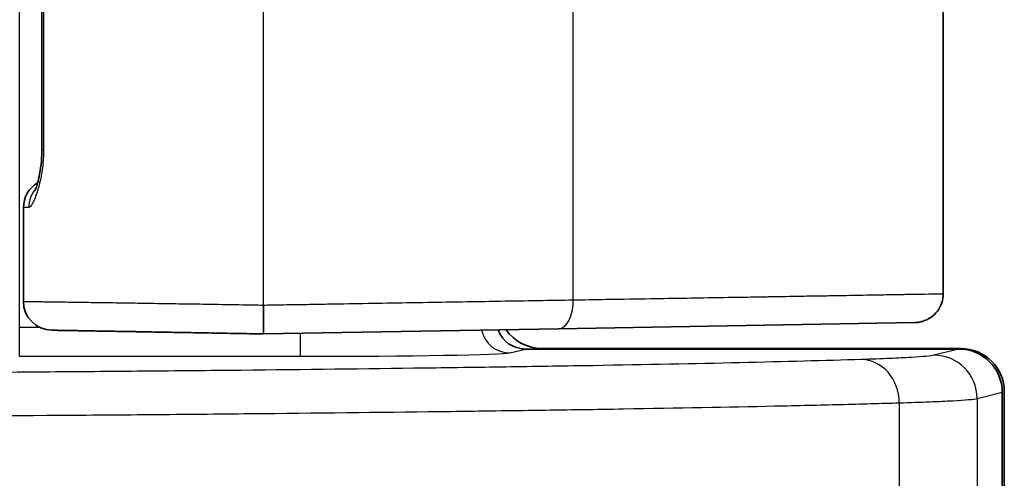
# Model space of a CAD drawing. Units: millimetres. Extents: x 29 to 3402, y 16 to 1140.
# Drawn here: x 1368 to 1386, y 681 to 689 of the extents above; entities that cross this region are included whole.
import ezdxf

# ---------------------------------------------------------------- set-up
doc = ezdxf.new("R2010")
doc.units = ezdxf.units.MM
doc.header["$LTSCALE"] = 2
doc.layers.add('Visible (ISO)', color=7, linetype='Continuous', lineweight=35)
doc.layers.add('Visible Narrow (ISO)', color=7, linetype='Continuous', lineweight=25)

msp = doc.modelspace()

# ---------------------------------------------------------------- linework, layer by layer
at = {"layer": 'Visible (ISO)'}
for p, q in [((1384.504, 684.05), (1384.504, 689.973)), ((1368.664, 686.585), (1368.664, 689.152)), ((1368.339, 683.915), (1368.339, 685.564)), ((1372.56, 683.342), (1372.56, 683.85)), ((1384.004, 683.542), (1377.744, 683.433)), ((1377.744, 683.433), (1372.56, 683.342)), ((1384.779, 683.077), (1377.161, 683.077)), ((1384.815, 683.086), (1377.451, 683.086)), ((1385.542, 679.284), (1385.542, 682.316)), ((1385.577, 679.276), (1385.577, 682.325))]:
    msp.add_line(p, q, dxfattribs=at)
for centre, start, end in [((1368.848, 685.564), 120.6405, 180), ((1368.848, 683.915), 180, 269)]:
    msp.add_arc(centre, 0.508, start, end, dxfattribs=at)
for centre, major_axis, ratio, start_param, end_param in [((1377.161, 683.585), (-0.494, -0.123), 0.997413, 0.098462, 1.325567), ((1377.451, 683.848), (0.758, 0.095), 0.997526, 3.619207, 4.587926), ((1384.778, 682.315), (0.741, 0.185), 0.997413, 6.039173, 7.608752), ((1384.814, 682.324), (0.753, 0.125), 0.998592, 6.118409, 7.688749)]:
    msp.add_ellipse(centre, major_axis=major_axis, ratio=ratio, start_param=start_param, end_param=end_param, dxfattribs=at)
for points, knots in [([(1368.543, 685.862), (1368.543, 685.862), (1368.545, 685.865), (1368.55, 685.878), (1368.555, 685.891), (1368.569, 685.93), (1368.578, 685.96), (1368.6, 686.041), (1368.613, 686.096), (1368.637, 686.225), (1368.648, 686.302), (1368.661, 686.449), (1368.664, 686.517), (1368.664, 686.585)], [0.0634042, 0.0634042, 0.0634042, 0.0634042, 0.0715742, 0.0715742, 0.0837344, 0.0837344, 0.1011743, 0.1011743, 0.123852, 0.123852, 0.1494125, 0.1494125, 0.1697848, 0.1697848, 0.1697848, 0.1697848]), ([(1384.504, 684.05), (1384.504, 683.995), (1384.495, 683.94), (1384.46, 683.837), (1384.434, 683.788), (1384.369, 683.702), (1384.33, 683.663), (1384.241, 683.602), (1384.191, 683.578), (1384.118, 683.556), (1384.095, 683.551), (1384.05, 683.544), (1384.027, 683.542), (1384.004, 683.542)], [0, 0, 0, 0, 0.01640748, 0.01640748, 0.0325863, 0.0325863, 0.04877331, 0.04877331, 0.06496003, 0.06496003, 0.07172783, 0.07172783, 0.07861962, 0.07861962, 0.07861962, 0.07861962]), ([(1372.56, 683.342), (1372.541, 683.343), (1372.521, 683.343), (1372.502, 683.343), (1372.459, 683.344), (1372.417, 683.345), (1372.374, 683.346), (1372.297, 683.347), (1372.22, 683.348), (1372.144, 683.35), (1371.991, 683.352), (1371.838, 683.355), (1371.686, 683.358), (1371.671, 683.358), (1371.657, 683.358), (1371.643, 683.358), (1371.504, 683.361), (1371.367, 683.363), (1371.229, 683.366), (1371.216, 683.366), (1371.202, 683.366), (1371.188, 683.366), (1371.05, 683.369), (1370.913, 683.371), (1370.778, 683.373), (1370.766, 683.374), (1370.754, 683.374), (1370.742, 683.374), (1370.607, 683.376), (1370.474, 683.379), (1370.345, 683.381), (1370.334, 683.381), (1370.324, 683.381), (1370.313, 683.382), (1370.243, 683.383), (1370.174, 683.384), (1370.107, 683.385), (1370.05, 683.386), (1369.993, 683.387), (1369.938, 683.388), (1369.93, 683.388), (1369.921, 683.388), (1369.912, 683.389), (1369.858, 683.389), (1369.805, 683.39), (1369.755, 683.391), (1369.697, 683.392), (1369.641, 683.393), (1369.589, 683.394), (1369.583, 683.394), (1369.577, 683.394), (1369.57, 683.394), (1369.526, 683.395), (1369.484, 683.396), (1369.445, 683.397), (1369.44, 683.397), (1369.435, 683.397), (1369.43, 683.397), (1369.392, 683.398), (1369.357, 683.398), (1369.325, 683.399), (1369.321, 683.399), (1369.317, 683.399), (1369.313, 683.399), (1369.281, 683.4), (1369.252, 683.4), (1369.225, 683.401), (1369.194, 683.401), (1369.167, 683.402), (1369.141, 683.402), (1369.139, 683.402), (1369.137, 683.402), (1369.134, 683.402), (1369.087, 683.403), (1369.049, 683.404), (1369.017, 683.404), (1369.015, 683.404), (1369.014, 683.404), (1369.012, 683.404), (1368.981, 683.405), (1368.955, 683.405), (1368.934, 683.406), (1368.912, 683.406), (1368.896, 683.406), (1368.883, 683.406), (1368.882, 683.406), (1368.882, 683.406), (1368.882, 683.406), (1368.856, 683.407), (1368.845, 683.407), (1368.841, 683.407), (1368.839, 683.407), (1368.839, 683.407), (1368.839, 683.407)], [0, 0, 0, 0, 0.000057379, 0.000057379, 0.000057379, 0.00018549, 0.00018549, 0.00018549, 0.000414959, 0.000414959, 0.000414959, 0.000874642, 0.000874642, 0.000874642, 0.000918061, 0.000918061, 0.000918061, 0.001335564, 0.001335564, 0.001335564, 0.001377092, 0.001377092, 0.001377092, 0.001797752, 0.001797752, 0.001797752, 0.001836122, 0.001836122, 0.001836122, 0.002260011, 0.002260011, 0.002260011, 0.002295153, 0.002295153, 0.002295153, 0.002524668, 0.002524668, 0.002524668, 0.002722239, 0.002722239, 0.002722239, 0.002754184, 0.002754184, 0.002754184, 0.002953033, 0.002953033, 0.002953033, 0.003184316, 0.003184316, 0.003184316, 0.003213214, 0.003213214, 0.003213214, 0.003415612, 0.003415612, 0.003415612, 0.003442729, 0.003442729, 0.003442729, 0.003646638, 0.003646638, 0.003646638, 0.003672245, 0.003672245, 0.003672245, 0.003877733, 0.003877733, 0.003877733, 0.004108892, 0.004108892, 0.004108892, 0.004131275, 0.004131275, 0.004131275, 0.004571092, 0.004571092, 0.004571092, 0.004590306, 0.004590306, 0.004590306, 0.005033679, 0.005033679, 0.005033679, 0.005495589, 0.005495589, 0.005495589, 0.005508367, 0.005508367, 0.005508367, 0.006426428, 0.006426428, 0.006426428, 0.006825907, 0.006825907, 0.006825907, 0.006825907])]:
    msp.add_open_spline(points, degree=3, knots=knots, dxfattribs=at)
for points in [[(1368.34, 685.564), (1368.34, 685.564), (1368.34, 685.564), (1368.34, 685.564)], [(1384.504, 684.05), (1384.504, 684.05), (1384.504, 684.05), (1384.504, 684.05)], [(1368.34, 683.915), (1368.34, 683.915), (1368.339, 683.915), (1368.339, 683.915)]]:
    msp.add_open_spline(points, degree=3, dxfattribs=at)
at = {"layer": 'Visible Narrow (ISO)'}
for p, q in [((1368.274, 683.457), (1368.274, 724.626)), ((1372.56, 683.85), (1372.56, 724.236)), ((1378.003, 683.941), (1378.003, 690.82)), ((1368.695, 689.152), (1368.695, 686.585)), ((1368.664, 686.585), (1368.695, 686.585)), ((1368.629, 683.457), (1368.274, 683.457)), ((1368.274, 682.949), (1368.274, 683.457)), ((1373.212, 682.949), (1373.212, 683.354)), ((1368.274, 682.949), (1373.212, 682.949)), ((1376.886, 683.009), (1377.161, 683.077)), ((1384.779, 683.077), (1384.34, 682.968)), ((1385.1, 682.206), (1385.542, 682.316))]:
    msp.add_line(p, q, dxfattribs=at)
for centre, major_axis, ratio, start_param, end_param in [((1368.938, 685.565), (-0.009, 0.508), 0.990851, 0.835754, 1.553503), ((1377.735, 683.941), (0.009, -0.508), 0.527421, 0, 1.56159), ((1376.886, 683.517), (0.123, -0.493), 0.997413, 4.681651, 6.037956), ((1373.212, 683.013), (-3.683, 0), 0.017455, 1.570796, 3.071779), ((1384.34, 682.206), (-0.185, 0.739), 0.997413, 4.468377, 6.037956), ((1383.063, 682.13), (-0.024, 0.762), 0.877814, 4.686511, 6.246742), ((1517.502, 675.467), (0, -1117.391), 0.119718, 4.706425, 4.708805), ((1472.429, 675.467), (0, 1251.933), 0.069756, 1.565413, 1.567659)]:
    msp.add_ellipse(centre, major_axis=major_axis, ratio=ratio, start_param=start_param, end_param=end_param, dxfattribs=at)
for points, knots in [([(1368.695, 686.585), (1368.695, 686.549), (1368.694, 686.514), (1368.693, 686.479), (1368.691, 686.445), (1368.689, 686.41), (1368.686, 686.376), (1368.683, 686.342), (1368.68, 686.308), (1368.675, 686.275), (1368.672, 686.248), (1368.668, 686.22), (1368.664, 686.194), (1368.663, 686.188), (1368.662, 686.184), (1368.661, 686.179), (1368.656, 686.147), (1368.651, 686.117), (1368.645, 686.087), (1368.636, 686.043), (1368.626, 686.001), (1368.616, 685.962), (1368.607, 685.928), (1368.598, 685.895), (1368.589, 685.865), (1368.588, 685.86), (1368.586, 685.856), (1368.585, 685.852), (1368.558, 685.763), (1368.53, 685.693), (1368.504, 685.644), (1368.504, 685.643), (1368.503, 685.642), (1368.502, 685.641), (1368.476, 685.592), (1368.453, 685.566), (1368.434, 685.565)], [0, 0, 0, 0, 0.000105001, 0.000105001, 0.000105001, 0.000210001, 0.000210001, 0.000210001, 0.000315002, 0.000315002, 0.000315002, 0.000403418, 0.000403418, 0.000403418, 0.000420002, 0.000420002, 0.000420002, 0.000525003, 0.000525003, 0.000525003, 0.000682503, 0.000682503, 0.000682503, 0.000820771, 0.000820771, 0.000820771, 0.000840004, 0.000840004, 0.000840004, 0.001249621, 0.001249621, 0.001249621, 0.001260006, 0.001260006, 0.001260006, 0.001680008, 0.001680008, 0.001680008, 0.001680008]), ([(1368.434, 685.565), (1368.381, 685.565), (1368.357, 685.564), (1368.347, 685.564), (1368.347, 685.564), (1368.346, 685.564), (1368.346, 685.564), (1368.341, 685.564), (1368.34, 685.564), (1368.34, 685.564)], [0, 0, 0, 0, 0.00117356, 0.00117356, 0.00117356, 0.001195116, 0.001195116, 0.001195116, 0.001832196, 0.001832196, 0.001832196, 0.001832196]), ([(1378.003, 683.941), (1378.071, 683.942), (1378.14, 683.943), (1378.208, 683.944), (1378.412, 683.948), (1378.609, 683.951), (1378.802, 683.954), (1379.06, 683.958), (1379.308, 683.962), (1379.546, 683.966), (1379.56, 683.967), (1379.575, 683.967), (1379.59, 683.967), (1379.812, 683.971), (1380.026, 683.974), (1380.231, 683.978), (1380.252, 683.978), (1380.273, 683.978), (1380.294, 683.979), (1380.49, 683.982), (1380.678, 683.985), (1380.857, 683.988), (1380.882, 683.989), (1380.908, 683.989), (1380.933, 683.989), (1381.102, 683.992), (1381.261, 683.995), (1381.411, 683.997), (1381.439, 683.998), (1381.466, 683.998), (1381.493, 683.999), (1381.635, 684.001), (1381.767, 684.003), (1381.892, 684.005), (1381.921, 684.006), (1381.948, 684.006), (1381.975, 684.007), (1382.093, 684.009), (1382.204, 684.011), (1382.308, 684.012), (1382.335, 684.013), (1382.362, 684.013), (1382.388, 684.014), (1382.486, 684.015), (1382.579, 684.017), (1382.665, 684.018), (1382.69, 684.019), (1382.714, 684.019), (1382.738, 684.02), (1382.819, 684.021), (1382.895, 684.022), (1382.966, 684.024), (1383.059, 684.025), (1383.143, 684.027), (1383.221, 684.028), (1383.24, 684.028), (1383.258, 684.029), (1383.277, 684.029), (1383.408, 684.031), (1383.522, 684.033), (1383.623, 684.035), (1383.637, 684.035), (1383.651, 684.035), (1383.665, 684.035), (1383.763, 684.037), (1383.85, 684.039), (1383.927, 684.04), (1383.937, 684.04), (1383.947, 684.04), (1383.956, 684.041), (1384.031, 684.042), (1384.096, 684.043), (1384.153, 684.044), (1384.16, 684.044), (1384.166, 684.044), (1384.173, 684.044), (1384.29, 684.046), (1384.37, 684.048), (1384.422, 684.049), (1384.425, 684.049), (1384.427, 684.049), (1384.429, 684.049), (1384.48, 684.05), (1384.502, 684.05), (1384.504, 684.05), (1384.504, 684.05), (1384.504, 684.05), (1384.504, 684.05), (1384.504, 684.05), (1384.504, 684.05), (1384.504, 684.05)], [-0.00000006, -0.00000006, -0.00000006, -0.00000006, 0.00023963, 0.00023963, 0.00023963, 0.00095869, 0.00095869, 0.00095869, 0.00191744, 0.00191744, 0.00191744, 0.0019763, 0.0019763, 0.0019763, 0.00287619, 0.00287619, 0.00287619, 0.00296758, 0.00296758, 0.00296758, 0.00383494, 0.00383494, 0.00383494, 0.00395922, 0.00395922, 0.00395922, 0.00479369, 0.00479369, 0.00479369, 0.00494774, 0.00494774, 0.00494774, 0.00575244, 0.00575244, 0.00575244, 0.00593283, 0.00593283, 0.00593283, 0.00671119, 0.00671119, 0.00671119, 0.00691246, 0.00691246, 0.00691246, 0.00766994, 0.00766994, 0.00766994, 0.00788727, 0.00788727, 0.00788727, 0.00862869, 0.00862869, 0.00862869, 0.00958744, 0.00958744, 0.00958744, 0.00982097, 0.00982097, 0.00982097, 0.01150494, 0.01150494, 0.01150494, 0.0117372, 0.0117372, 0.0117372, 0.01342244, 0.01342244, 0.01342244, 0.01364495, 0.01364495, 0.01364495, 0.01533994, 0.01533994, 0.01533994, 0.01554852, 0.01554852, 0.01554852, 0.01917494, 0.01917494, 0.01917494, 0.01934562, 0.01934562, 0.01934562, 0.02300995, 0.02300995, 0.02300995, 0.0231299, 0.0231299, 0.0231299, 0.02314824, 0.02314824, 0.02314824, 0.02314824]), ([(1368.339, 683.915), (1368.339, 683.915), (1368.34, 683.915), (1368.342, 683.915), (1368.342, 683.915), (1368.343, 683.915), (1368.343, 683.915), (1368.349, 683.915), (1368.361, 683.915), (1368.385, 683.914), (1368.389, 683.914), (1368.394, 683.914), (1368.398, 683.914), (1368.41, 683.914), (1368.424, 683.914), (1368.44, 683.914), (1368.464, 683.913), (1368.493, 683.913), (1368.53, 683.912), (1368.542, 683.912), (1368.555, 683.912), (1368.568, 683.911), (1368.598, 683.911), (1368.631, 683.91), (1368.67, 683.91), (1368.687, 683.91), (1368.705, 683.909), (1368.723, 683.909), (1368.737, 683.909), (1368.752, 683.909), (1368.767, 683.908), (1368.803, 683.908), (1368.843, 683.907), (1368.887, 683.907), (1368.905, 683.906), (1368.925, 683.906), (1368.945, 683.906), (1368.973, 683.905), (1369.003, 683.905), (1369.035, 683.905), (1369.052, 683.904), (1369.069, 683.904), (1369.086, 683.904), (1369.128, 683.903), (1369.173, 683.903), (1369.221, 683.902), (1369.23, 683.902), (1369.24, 683.902), (1369.25, 683.902), (1369.308, 683.901), (1369.369, 683.9), (1369.433, 683.899), (1369.497, 683.898), (1369.564, 683.897), (1369.634, 683.896), (1369.643, 683.896), (1369.652, 683.896), (1369.661, 683.896), (1369.792, 683.894), (1369.933, 683.892), (1370.076, 683.89), (1370.1, 683.89), (1370.123, 683.889), (1370.147, 683.889), (1370.278, 683.887), (1370.412, 683.885), (1370.549, 683.883), (1370.58, 683.882), (1370.611, 683.882), (1370.643, 683.881), (1370.806, 683.879), (1370.974, 683.876), (1371.142, 683.873), (1371.276, 683.871), (1371.41, 683.869), (1371.544, 683.867), (1371.575, 683.866), (1371.607, 683.866), (1371.638, 683.865), (1371.801, 683.863), (1371.964, 683.86), (1372.128, 683.857), (1372.209, 683.856), (1372.29, 683.855), (1372.372, 683.853), (1372.435, 683.852), (1372.498, 683.851), (1372.56, 683.85)], [0.00051473, 0.00051473, 0.00051473, 0.00051473, 0.000934262, 0.000934262, 0.000934262, 0.001019137, 0.001019137, 0.001019137, 0.001896637, 0.001896637, 0.001896637, 0.002038334, 0.002038334, 0.002038334, 0.002388961, 0.002388961, 0.002388961, 0.002892514, 0.002892514, 0.002892514, 0.00305753, 0.00305753, 0.00305753, 0.003411747, 0.003411747, 0.003411747, 0.003567129, 0.003567129, 0.003567129, 0.003681249, 0.003681249, 0.003681249, 0.003958031, 0.003958031, 0.003958031, 0.004076727, 0.004076727, 0.004076727, 0.004245139, 0.004245139, 0.004245139, 0.004331526, 0.004331526, 0.004331526, 0.004543145, 0.004543145, 0.004543145, 0.004586325, 0.004586325, 0.004586325, 0.004839819, 0.004839819, 0.004839819, 0.005095924, 0.005095924, 0.005095924, 0.005129155, 0.005129155, 0.005129155, 0.005605522, 0.005605522, 0.005605522, 0.005683542, 0.005683542, 0.005683542, 0.006115121, 0.006115121, 0.006115121, 0.006213736, 0.006213736, 0.006213736, 0.006727605, 0.006727605, 0.006727605, 0.007134317, 0.007134317, 0.007134317, 0.007228721, 0.007228721, 0.007228721, 0.007724838, 0.007724838, 0.007724838, 0.007968519, 0.007968519, 0.007968519, 0.008153514, 0.008153514, 0.008153514, 0.008153514]), ([(1372.56, 683.85), (1372.605, 683.851), (1372.651, 683.852), (1372.696, 683.853), (1372.757, 683.854), (1372.817, 683.855), (1372.876, 683.856), (1372.997, 683.857), (1373.117, 683.859), (1373.236, 683.861), (1373.355, 683.863), (1373.474, 683.865), (1373.593, 683.867), (1373.711, 683.869), (1373.829, 683.871), (1373.947, 683.873), (1373.957, 683.873), (1373.967, 683.874), (1373.976, 683.874), (1374.201, 683.878), (1374.424, 683.881), (1374.647, 683.885), (1374.877, 683.889), (1375.106, 683.893), (1375.334, 683.897), (1375.345, 683.897), (1375.356, 683.897), (1375.367, 683.897), (1375.582, 683.901), (1375.796, 683.904), (1376.008, 683.908), (1376.022, 683.908), (1376.036, 683.908), (1376.05, 683.909), (1376.263, 683.912), (1376.474, 683.916), (1376.682, 683.919), (1376.696, 683.92), (1376.711, 683.92), (1376.725, 683.92), (1377.169, 683.927), (1377.6, 683.934), (1378.003, 683.941)], [-0.00000006, -0.00000006, -0.00000006, -0.00000006, 0.000133861, 0.000133861, 0.000133861, 0.00031164, 0.00031164, 0.00031164, 0.000671382, 0.000671382, 0.000671382, 0.001033239, 0.001033239, 0.001033239, 0.001392877, 0.001392877, 0.001392877, 0.001422129, 0.001422129, 0.001422129, 0.002104438, 0.002104438, 0.002104438, 0.002810451, 0.002810451, 0.002810451, 0.002844319, 0.002844319, 0.002844319, 0.003511261, 0.003511261, 0.003511261, 0.003555413, 0.003555413, 0.003555413, 0.004220822, 0.004220822, 0.004220822, 0.004266508, 0.004266508, 0.004266508, 0.005688697, 0.005688697, 0.005688697, 0.005688697]), ([(1384.34, 682.968), (1384.286, 682.954), (1384.084, 682.935), (1383.58, 682.91), (1383.248, 682.898), (1383.063, 682.892)], [0, 0, 0, 0, 0.002276485, 0.003414727, 0.00455297, 0.00455297, 0.00455297, 0.00455297]), ([(1383.063, 682.892), (1382.435, 682.872), (1381.72, 682.853), (1380.931, 682.835), (1380.142, 682.817), (1379.28, 682.8), (1378.353, 682.784), (1378.121, 682.78), (1377.885, 682.777), (1377.644, 682.773), (1377.404, 682.769), (1377.159, 682.765), (1376.912, 682.761), (1376.417, 682.754), (1375.911, 682.747), (1375.394, 682.74), (1374.36, 682.726), (1373.283, 682.714), (1372.165, 682.702), (1371.606, 682.697), (1371.037, 682.691), (1370.456, 682.686), (1369.876, 682.681), (1369.284, 682.676), (1368.687, 682.671), (1367.494, 682.662), (1366.282, 682.655), (1365.049, 682.648), (1364.432, 682.645), (1363.81, 682.642), (1363.182, 682.64), (1362.555, 682.637), (1361.922, 682.635), (1361.283, 682.633), (1360.644, 682.632), (1359.998, 682.63), (1359.347, 682.629), (1358.696, 682.628), (1358.039, 682.628), (1357.384, 682.628)], [0, 0, 0, 0, 0.00386906, 0.00386906, 0.00386906, 0.00773811, 0.00773811, 0.00773811, 0.00870538, 0.00870538, 0.00870538, 0.00967264, 0.00967264, 0.00967264, 0.01160717, 0.01160717, 0.01160717, 0.01547623, 0.01547623, 0.01547623, 0.01741076, 0.01741076, 0.01741076, 0.01934528, 0.01934528, 0.01934528, 0.02321434, 0.02321434, 0.02321434, 0.02514897, 0.02514897, 0.02514897, 0.0270834, 0.0270834, 0.0270834, 0.02901793, 0.02901793, 0.02901793, 0.03095246, 0.03095246, 0.03095246, 0.03095246]), ([(1357.384, 681.869), (1358.056, 681.869), (1358.729, 681.87), (1359.397, 681.871), (1359.401, 681.871), (1359.405, 681.871), (1359.409, 681.871), (1360.072, 681.872), (1360.73, 681.873), (1361.382, 681.875), (1361.388, 681.875), (1361.394, 681.875), (1361.4, 681.875), (1362.049, 681.876), (1362.692, 681.879), (1363.33, 681.881), (1363.337, 681.881), (1363.344, 681.881), (1363.351, 681.881), (1363.987, 681.884), (1364.618, 681.886), (1365.243, 681.889), (1365.251, 681.89), (1365.258, 681.89), (1365.265, 681.89), (1366.523, 681.896), (1367.759, 681.904), (1368.975, 681.913), (1368.981, 681.913), (1368.986, 681.913), (1368.992, 681.913), (1369.598, 681.917), (1370.199, 681.922), (1370.789, 681.927), (1370.793, 681.927), (1370.797, 681.927), (1370.802, 681.927), (1371.393, 681.932), (1371.972, 681.938), (1372.541, 681.943), (1373.688, 681.955), (1374.792, 681.967), (1375.852, 681.981), (1376.382, 681.988), (1376.901, 681.995), (1377.409, 682.002), (1377.663, 682.006), (1377.913, 682.01), (1378.16, 682.013), (1378.406, 682.017), (1378.649, 682.021), (1378.887, 682.025), (1379.839, 682.041), (1380.725, 682.057), (1381.536, 682.075), (1381.942, 682.084), (1382.33, 682.093), (1382.697, 682.102), (1383.064, 682.112), (1383.411, 682.122), (1383.732, 682.131)], [-0.00000006, -0.00000006, -0.00000006, -0.00000006, 0.0020155, 0.0020155, 0.0020155, 0.00202734, 0.00202734, 0.00202734, 0.00403106, 0.00403106, 0.00403106, 0.00405021, 0.00405021, 0.00405021, 0.00604662, 0.00604662, 0.00604662, 0.00606937, 0.00606937, 0.00606937, 0.00806218, 0.00806218, 0.00806218, 0.00808559, 0.00808559, 0.00808559, 0.0120933, 0.0120933, 0.0120933, 0.01211189, 0.01211189, 0.01211189, 0.01410886, 0.01410886, 0.01410886, 0.01412325, 0.01412325, 0.01412325, 0.01612442, 0.01612442, 0.01612442, 0.02015555, 0.02015555, 0.02015555, 0.02217111, 0.02217111, 0.02217111, 0.02317889, 0.02317889, 0.02317889, 0.02418667, 0.02418667, 0.02418667, 0.02821779, 0.02821779, 0.02821779, 0.03023335, 0.03023335, 0.03023335, 0.03224891, 0.03224891, 0.03224891, 0.03224891]), ([(1383.732, 682.131), (1383.93, 682.137), (1384.108, 682.143), (1384.264, 682.149), (1384.421, 682.155), (1384.556, 682.161), (1384.67, 682.168), (1384.898, 682.18), (1385.043, 682.193), (1385.1, 682.206)], [0, 0, 0, 0, 0.001235762, 0.001235762, 0.001235762, 0.002471521, 0.002471521, 0.002471521, 0.004943033, 0.004943033, 0.004943033, 0.004943033])]:
    msp.add_open_spline(points, degree=3, knots=knots, dxfattribs=at)

doc.saveas('drawing.dxf')
